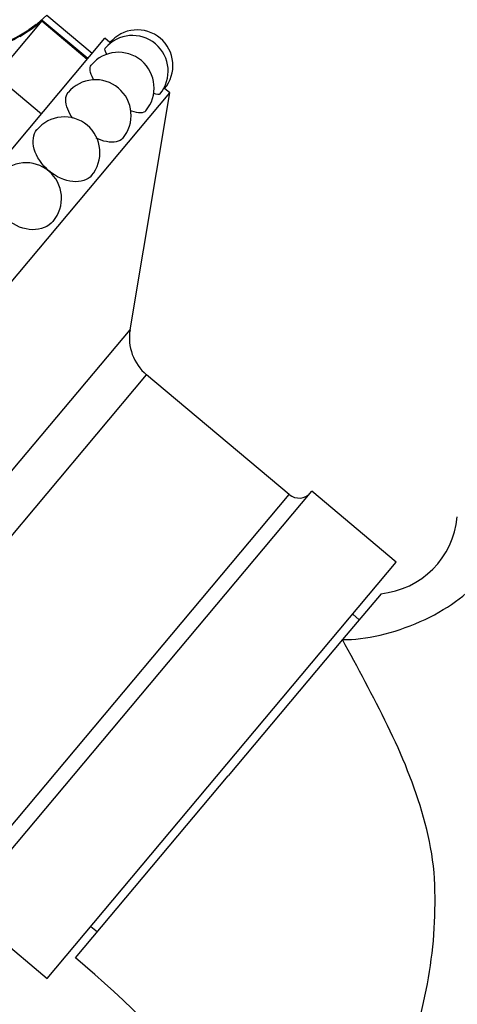
# Model space of a CAD drawing. Units: millimetres. Extents: x 0 to 1160, y 0 to 2177.
# Drawn here: x 554 to 580, y 1641 to 1699 of the extents above; entities that cross this region are included whole.
import ezdxf
from ezdxf import colors
from ezdxf.entities.mleader import LeaderData, LeaderLine
from ezdxf.math import Vec2, Vec3

# ---------------------------------------------------------------- set-up
doc = ezdxf.new("R2010")
doc.units = ezdxf.units.MM
doc.layers.add('DV1_Défaut', color=7, linetype='Continuous')
doc.layers.add('Défaut', color=7, linetype='Continuous')

# ---------------------------------------------------------------- blocks, each defined once
blk = doc.blocks.new('_DOT')
at = {"color": 0}
blk.add_line((0, 0), (-1, 0), dxfattribs=at)
at = {"color": 0, "const_width": 0.333}
blk.add_lwpolyline([(-0.1665, 0, 1), (0.1665, 0, 1)], format="xyb", close=True, dxfattribs=at)
blk = doc.blocks.new('SE')
at = {"layer": 'DV1_Défaut', "color": 7, "linetype": 'Continuous'}
for p, q in [((555.701, 1699.449), (558.382, 1697.199)), ((555.415, 1699.108), (552.705, 1695.879)), ((555.083, 1698.9), (554.642, 1698.585)), ((555.415, 1699.108), (558.096, 1696.859)), ((558.118, 1696.884), (555.432, 1699.138)), ((522.358, 1654.267), (559.125, 1698.084)), ((559.431, 1697.827), (559.125, 1698.084)), ((552.705, 1695.879), (555.387, 1693.629)), ((526.188, 1651.053), (562.955, 1694.87)), ((560.611, 1680.915), (562.955, 1694.87)), ((562.955, 1694.87), (562.649, 1695.128)), ((539.524, 1655.784), (560.611, 1680.915)), ((542.305, 1655.283), (561.588, 1678.264)), ((569.994, 1671.211), (561.588, 1678.264)), ((550.71, 1648.23), (569.994, 1671.211)), ((550.757, 1646.885), (571.326, 1671.398)), ((576.305, 1667.22), (571.326, 1671.398)), ((555.736, 1642.707), (576.305, 1667.22)), ((575.403, 1665.367), (573.133, 1662.662)), ((574.117, 1663.835), (573.734, 1664.156)), ((573.133, 1662.662), (566.404, 1654.642)), ((557.405, 1643.918), (566.404, 1654.642)), ((550.757, 1646.885), (555.736, 1642.707)), ((558.307, 1645.771), (558.69, 1645.45))]:
    blk.add_line(p, q, dxfattribs=at)
for centre, radius, start, end in [((549.615, 1705.489), 8.575, 301.73654, 315.21951), ((549.901, 1705.222), 8.174, 294.42952, 309.33966), ((549.695, 1705.753), 8.76, 300.38076, 310.71163), ((549.695, 1705.753), 8.76, 310.72476, 310.93978), ((550.14, 1705.24), 8.035, 277.74381, 304.07352), ((560.761, 1696.145), 2.1, 50, 139.94366), ((561.04, 1696.477), 2.1, 50, 140.0119), ((560.761, 1696.145), 2.1, 320.03754, 50), ((561.04, 1696.477), 2.1, 319.89926, 50), ((559.931, 1695.156), 2.1, 50, 139.93539), ((559.931, 1695.156), 2.1, 320.0686, 50), ((558.577, 1693.542), 2.1, 50, 140.0529), ((558.577, 1693.542), 2.1, 319.89912, 50), ((556.739, 1691.352), 2.1, 50, 140.08329), ((556.739, 1691.352), 2.1, 319.89814, 50), ((554.473, 1688.651), 2.1, 50, 140.13378), ((554.473, 1688.651), 2.1, 319.89793, 50), ((563.417, 1680.444), 2.845, 170.46554, 230), ((570.572, 1671.9), 0.9, 230, 320), ((574.907, 1670.356), 5.01, 275.51761, 354.70719), ((517.417, 1596.237), 62.229, 27.91316, 50.01495)]:
    blk.add_arc(centre, radius, start, end, dxfattribs=at)
blk.add_ellipse((576.179, 1665.86), major_axis=(-5.503, -2.127), ratio=0.434022, start_param=0.82731, end_param=2.536512, dxfattribs=at)
for points, knots in [([(559.27, 1697.108), (559.15, 1697.302), (559.108, 1697.441), (559.152, 1697.494), (559.152, 1697.494), (559.152, 1697.495)], [0, 0, 0, 0, 0.99831, 0.99831, 1, 1, 1, 1]), ([(558.485, 1695.622), (558.471, 1695.646), (558.457, 1695.67), (558.245, 1696.059), (558.202, 1696.362), (558.323, 1696.506), (558.323, 1696.506), (558.323, 1696.506)], [0, 0, 0, 0, 0.061273, 0.061273, 0.99872, 0.99872, 1, 1, 1, 1]), ([(557.235, 1693.368), (557.11, 1693.546), (557.01, 1693.727), (556.78, 1694.311), (556.79, 1694.678), (556.968, 1694.891)], [0, 0, 0, 0, 0.2978499, 0.2978499, 1, 1, 1, 1]), ([(562.37, 1694.795), (562.37, 1694.795), (562.37, 1694.795), (562.328, 1694.744), (562.198, 1694.757), (562.006, 1694.829)], [0, 0, 0, 0, 0.002528, 0.002528, 1, 1, 1, 1]), ([(561.541, 1693.808), (561.541, 1693.808), (561.541, 1693.807), (561.419, 1693.661), (561.115, 1693.652), (560.696, 1693.793), (560.671, 1693.802), (560.646, 1693.811)], [0, 0, 0, 0, 0.002157, 0.002157, 0.941352, 0.941352, 1, 1, 1, 1]), ([(558.348, 1690.002), (558.121, 1689.732), (557.717, 1689.597), (556.773, 1689.691), (556.255, 1689.92), (555.415, 1690.625), (555.097, 1691.1), (554.843, 1692.002), (554.901, 1692.426), (555.129, 1692.7)], [0, 0, 0, 0, 0.24986, 0.24986, 0.500015, 0.500015, 0.75017, 0.75017, 1, 1, 1, 1]), ([(560.186, 1692.192), (560.01, 1691.983), (559.654, 1691.905), (559.024, 1692.032), (558.819, 1692.103), (558.615, 1692.2)], [0, 0, 0, 0, 0.6939407, 0.6939407, 1, 1, 1, 1]), ([(556.081, 1687.301), (555.812, 1686.98), (555.366, 1686.795), (554.363, 1686.819), (553.829, 1687.029), (552.989, 1687.734), (552.688, 1688.228), (552.491, 1689.199), (552.591, 1689.672), (552.862, 1689.998)], [0, 0, 0, 0, 0.249906, 0.249906, 0.500138, 0.500138, 0.75037, 0.75037, 1, 1, 1, 1]), ([(581.23, 1666.251), (581.732, 1664.128), (582.249, 1661.953), (583.058, 1657.584), (583.36, 1655.391), (583.589, 1650.985), (583.504, 1648.775), (582.964, 1645.422), (582.776, 1644.301), (582.265, 1642.091), (581.945, 1640.996), (580.88, 1637.755), (580.034, 1635.694), (578.219, 1631.733), (577.258, 1629.833), (575.433, 1626.46), (574.55, 1624.959), (573.617, 1623.431), (573.376, 1623.047), (573.152, 1622.693), (573.108, 1622.624), (573.108, 1622.624)], [0, 0, 0, 0, 0.127956, 0.127956, 0.255913, 0.255913, 0.383869, 0.383869, 0.447847, 0.447847, 0.511826, 0.511826, 0.639782, 0.639782, 0.767738, 0.767738, 0.895695, 0.895695, 0.959673, 0.959673, 1, 1, 1, 1]), ([(572.42, 1625.358), (572.42, 1625.357), (572.437, 1625.396), (572.545, 1625.639), (572.689, 1625.967), (573.265, 1627.308), (573.824, 1628.654), (574.986, 1631.665), (575.597, 1633.34), (576.763, 1636.868), (577.317, 1638.689), (577.974, 1641.53), (578.171, 1642.502), (578.46, 1644.442), (578.541, 1645.414), (578.598, 1647.364), (578.602, 1648.341), (578.376, 1650.301), (578.175, 1651.254), (577.393, 1654.056), (576.633, 1655.859), (574.948, 1659.338), (574.016, 1661.024), (573.133, 1662.662)], [0, 0, 0, 0, 0.032152, 0.032152, 0.096675, 0.096675, 0.225722, 0.225722, 0.354768, 0.354768, 0.483815, 0.483815, 0.548338, 0.548338, 0.612861, 0.612861, 0.677384, 0.677384, 0.741907, 0.741907, 0.870954, 0.870954, 1, 1, 1, 1])]:
    blk.add_open_spline(points, degree=3, knots=knots, dxfattribs=at)

msp = doc.modelspace()

# ---------------------------------------------------------------- block references
at = {"layer": 'Défaut'}
msp.add_blockref('SE', (0, 0), dxfattribs=at)

# ---------------------------------------------------------------- leaders
at = {"layer": 'Défaut', "color": 7, "linetype": 'Continuous'}
ml = msp.add_multileader_mtext('Standard', dxfattribs=at)
ml.set_content('{\\pxsm0.9;\\fSolid Edge ISO|b1||i0||c0|p34;\\W1.;30/03/2016\\P}', color=256)
ml.set_leader_properties()
ml.set_arrow_properties(name='DOT')
ml.build(insert=Vec2(0, 0))
ml.multileader.update_dxf_attribs({"leader_type": 0, "dogleg_length": 0, "arrow_head_size": 12})
ctx = ml.context
ctx.base_point, ctx.char_height, ctx.arrow_head_size, ctx.landing_gap_size = Vec3(1072.165, 2164.093), 12, 12, 4.2
notes = []
notes.append((ctx, [(0, (0, 0, 0), (0, 0), (1, 0), 1, [])]))
ctx.mtext.insert = Vec3(1074.165, 2170.213)
for ctx, leaders in notes:
    for number, flags, end, landing, length, lines in leaders:
        leader = LeaderData()
        leader.index, (leader.has_last_leader_line, leader.has_dogleg_vector, leader.attachment_direction) = number, flags
        leader.last_leader_point, leader.dogleg_vector, leader.dogleg_length = Vec3(end), Vec3(landing), length
        for number, points, colour, breaks in lines:
            line = LeaderLine()
            line.index, line.vertices, line.color, line.breaks = number, Vec3.list(points), colors.encode_raw_color(colour), breaks
            leader.lines.append(line)
        ctx.leaders.append(leader)

doc.saveas('drawing.dxf')
